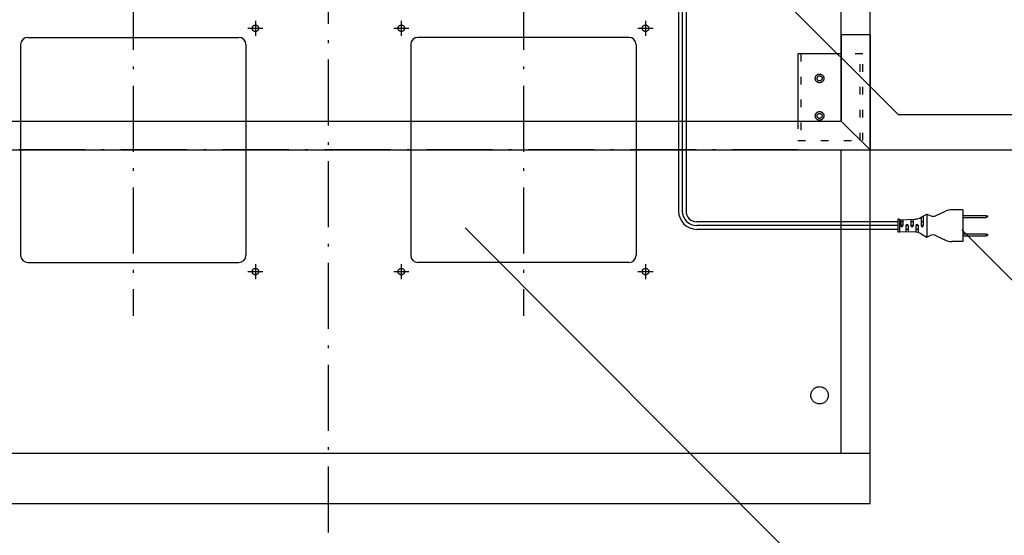
# Model space of a CAD drawing. Extents: x -3213 to 2971, y -4523 to -474.
# Drawn here: x -731 to -50, y -2630 to -2273 of the extents above; entities that cross this region are included whole.
import ezdxf
from ezdxf.enums import TextEntityAlignment as Align

# ---------------------------------------------------------------- set-up
doc = ezdxf.new("R2010")
doc.units = 0
doc.header["$LTSCALE"] = 15
doc.header["$PDMODE"] = 1
doc.header["$PDSIZE"] = -2
for name, pattern in [('_____-5', [1.058062, 0.352679, -0.705383]), ('HIDDEN-16', [4.7625, 3.175, -1.5875]), ('ISO-10______', [4.699, 3.048, -0.762, 0.127, -0.762])]:
    doc.linetypes.add(name, pattern=pattern)
doc.layers.get('0').update_dxf_attribs({"linetype": 'CONTINUOUS'})
doc.layers.get('DEFPOINTS').update_dxf_attribs({"linetype": 'CONTINUOUS'})
for name, color, linetype in [('0__', 7, 'HIDDEN-16'), ('__', 7, 'CONTINUOUS'), ('OBJECT', 7, 'CONTINUOUS')]:
    doc.layers.add(name, color=color, linetype=linetype)
doc.styles.add('______MEDIUM', font='txt', dxfattribs={"bigfont": '游ゴシック Medium'})
doc.dimstyles.new('TOOLBOX', dxfattribs={"dimtxt": 31.860243, "dimasz": 8.999451, "dimexe": 0, "dimexo": 15, "dimgap": 1.5, "dimtad": 1, "dimblk": 'DOT', "dimblk1": 'DOT', "dimblk2": 'DOT', "dimcen": 0, "dimazin": 3, "dimtfac": 1, "dimtix": 1, "dimtmove": 0, "dimatfit": 3})

# ---------------------------------------------------------------- blocks, each defined once
blk = doc.blocks.new('_DOT')
at = {"color": 0, "linetype": 'BYBLOCK'}
blk.add_line((-0.5, 0), (-1, 0), dxfattribs=at)
at = {"color": 0, "linetype": 'BYBLOCK', "const_width": 0.5}
blk.add_lwpolyline([(-0.25, 0, 1), (0.25, 0, 1)], format="xyb", close=True, dxfattribs=at)
blk = doc.blocks.new('*D24')
at = {"color": 0, "linetype": 'CONTINUOUS'}
for p, q in [((-191.22, -2983.06), (3.78, -2983.06)), ((3.78, -3324.06), (3.78, -2992.06)), ((-241.22, -3333.06), (3.78, -3333.06))]:
    blk.add_line(p, q, dxfattribs=at)
at = {"layer": 'DEFPOINTS', "color": 0}
for p in [(-206.22, -2983.06), (3.78, -2983.06), (-256.22, -3333.06)]:
    blk.add_point(p, dxfattribs=at)
at = {"color": 0, "xscale": 8.99945068359375, "yscale": 8.99945068359375, "zscale": 8.99945068359375}
for p, rotation in [((3.78, -2983.06), 90), ((3.78, -3333.06), 270)]:
    blk.add_blockref('_DOT', p, dxfattribs=dict(at, rotation=rotation))
at = {"color": 0, "linetype": 'CONTINUOUS', "style": '______MEDIUM'}
blk.add_text('350', height=31.86, rotation=90, dxfattribs=at).set_placement((2.28, -3193.07))
blk = doc.blocks.new('____-8')
at = {"layer": '__', "color": 7, "linetype": 'CONTINUOUS'}
for p, q in [((-233.67, -3640.79), (-486.48, -3387.13)), ((-184.17, -3640.79), (-233.67, -3640.79))]:
    blk.add_line(p, q, dxfattribs=at)
at = {"layer": '__', "color": 7, "style": '______MEDIUM'}
blk.add_text('□156ノックアウト', height=31.86, dxfattribs=at).set_placement((-182.98, -3616.69), align=Align.TOP_LEFT)
blk = doc.blocks.new('____-11')
at = {"layer": '__', "color": 7, "linetype": 'CONTINUOUS'}
for p, q in [((-74.85, -3456.52), (-142.8, -3388.34)), ((-25.35, -3456.52), (-74.85, -3456.52))]:
    blk.add_line(p, q, dxfattribs=at)
blk = doc.blocks.new('____-45')
at = {"layer": '__', "color": 7, "linetype": 'CONTINUOUS'}
for p, q in [((-186.65, -3308.65), (-336.82, -3158.47)), ((79.52, -3308.65), (-186.65, -3308.65))]:
    blk.add_line(p, q, dxfattribs=at)
at = {"layer": '__', "color": 7, "style": '______MEDIUM'}
blk.add_text('アース端子', height=31.86, dxfattribs=at).set_placement((80.71, -3284.55), align=Align.TOP_LEFT)
blk = doc.blocks.new('_W750____________________2')
at = {"color": 7, "linetype": 'ISO-10______'}
for p, q in [((-581.223, -3598.063), (-581.223, -2963.063)), ((-716.223, -3218.063), (-716.223, -3448.063)), ((-446.223, -3218.063), (-446.223, -3448.063)), ((-631.723, -3243.513), (-631.723, -3254.013)), ((-530.723, -3243.513), (-530.723, -3254.013)), ((-361.723, -3243.513), (-361.723, -3254.013)), ((-636.973, -3248.763), (-626.473, -3248.763)), ((-535.973, -3248.763), (-525.473, -3248.763)), ((-366.973, -3248.763), (-356.473, -3248.763)), ((-256.223, -3333.063), (-906.223, -3333.063)), ((-631.723, -3412.113), (-631.723, -3422.613)), ((-530.723, -3412.113), (-530.723, -3422.613)), ((-361.723, -3412.113), (-361.723, -3422.613)), ((-636.973, -3417.363), (-626.473, -3417.363)), ((-535.973, -3417.363), (-525.473, -3417.363)), ((-366.973, -3417.363), (-356.473, -3417.363))]:
    blk.add_line(p, q, dxfattribs=at)
at = {"layer": '0__', "color": 7, "linetype": '_____-5'}
for p, q in [((-254.223, -3266.463), (-254.223, -3326.463)), ((-211.223, -3266.463), (-226.223, -3266.463)), ((-213.223, -3326.463), (-213.223, -3266.463)), ((-211.223, -3326.463), (-211.223, -3266.463)), ((-256.223, -3313.063), (-256.223, -3326.463)), ((-256.223, -3326.463), (-211.223, -3326.463))]:
    blk.add_line(p, q, dxfattribs=at)
at = {"layer": '0__', "color": 7, "linetype": 'CONTINUOUS', "flags": 128}
for points in [[(-238.223, -3283.463), (-238.237, -3283.757), (-238.28, -3284.049), (-238.352, -3284.334), (-238.451, -3284.611), (-238.577, -3284.877), (-238.728, -3285.13), (-238.904, -3285.366), (-239.101, -3285.585), (-239.319, -3285.782), (-239.556, -3285.958), (-239.808, -3286.109), (-240.074, -3286.235), (-240.352, -3286.334), (-240.637, -3286.406), (-240.928, -3286.449), (-241.223, -3286.463), (-241.517, -3286.449), (-241.808, -3286.406), (-242.093, -3286.334), (-242.371, -3286.235), (-242.637, -3286.109), (-242.889, -3285.958), (-243.126, -3285.782), (-243.344, -3285.585), (-243.542, -3285.366), (-243.717, -3285.13), (-243.868, -3284.877), (-243.994, -3284.611), (-244.093, -3284.334), (-244.165, -3284.049), (-244.208, -3283.757), (-244.223, -3283.463), (-244.208, -3283.169), (-244.165, -3282.878), (-244.093, -3282.592), (-243.994, -3282.315), (-243.868, -3282.049), (-243.717, -3281.797), (-243.542, -3281.56), (-243.344, -3281.342), (-243.126, -3281.144), (-242.889, -3280.969), (-242.637, -3280.818), (-242.371, -3280.692), (-242.093, -3280.592), (-241.808, -3280.521), (-241.517, -3280.478), (-241.223, -3280.463), (-240.928, -3280.478), (-240.637, -3280.521), (-240.352, -3280.592), (-240.074, -3280.692), (-239.808, -3280.818), (-239.556, -3280.969), (-239.319, -3281.144), (-239.101, -3281.342), (-238.904, -3281.56), (-238.728, -3281.797), (-238.577, -3282.049), (-238.451, -3282.315), (-238.352, -3282.592), (-238.28, -3282.878), (-238.237, -3283.169)], [(-238.223, -3309.463), (-238.237, -3309.757), (-238.28, -3310.049), (-238.352, -3310.334), (-238.451, -3310.611), (-238.577, -3310.877), (-238.728, -3311.13), (-238.904, -3311.366), (-239.101, -3311.585), (-239.319, -3311.782), (-239.556, -3311.958), (-239.808, -3312.109), (-240.074, -3312.235), (-240.352, -3312.334), (-240.637, -3312.406), (-240.928, -3312.449), (-241.223, -3312.463), (-241.517, -3312.449), (-241.808, -3312.406), (-242.093, -3312.334), (-242.371, -3312.235), (-242.637, -3312.109), (-242.889, -3311.958), (-243.126, -3311.782), (-243.344, -3311.585), (-243.542, -3311.366), (-243.717, -3311.13), (-243.868, -3310.877), (-243.994, -3310.611), (-244.093, -3310.334), (-244.165, -3310.049), (-244.208, -3309.757), (-244.223, -3309.463), (-244.208, -3309.169), (-244.165, -3308.878), (-244.093, -3308.592), (-243.994, -3308.315), (-243.868, -3308.049), (-243.717, -3307.797), (-243.542, -3307.56), (-243.344, -3307.342), (-243.126, -3307.144), (-242.889, -3306.969), (-242.637, -3306.818), (-242.371, -3306.692), (-242.093, -3306.592), (-241.808, -3306.521), (-241.517, -3306.478), (-241.223, -3306.463), (-240.928, -3306.478), (-240.637, -3306.521), (-240.352, -3306.592), (-240.074, -3306.692), (-239.808, -3306.818), (-239.556, -3306.969), (-239.319, -3307.144), (-239.101, -3307.342), (-238.904, -3307.56), (-238.728, -3307.797), (-238.577, -3308.049), (-238.451, -3308.315), (-238.352, -3308.592), (-238.28, -3308.878), (-238.237, -3309.169)]]:
    blk.add_lwpolyline(points, close=True, dxfattribs=at)
at = {"layer": 'OBJECT', "color": 7, "linetype": 'CONTINUOUS'}
for p, q in [((-226.223, -3313.063), (-226.223, -2983.063)), ((-206.223, -3578.063), (-206.223, -2983.063)), ((-338.823, -3185.668), (-338.823, -3375.463)), ((-336.223, -3184.528), (-336.223, -3375.463)), ((-333.623, -3185.668), (-333.623, -3375.463)), ((-789.223, -3255.063), (-643.223, -3255.063)), ((-373.223, -3255.063), (-519.223, -3255.063)), ((-226.223, -3253.063), (-206.223, -3253.063)), ((-226.223, -3253.063), (-226.223, -3313.063)), ((-206.223, -3253.063), (-206.223, -3333.063)), ((-794.223, -3260.063), (-794.223, -3406.063)), ((-638.223, -3260.063), (-638.223, -3406.063)), ((-524.223, -3260.063), (-524.223, -3406.063)), ((-368.223, -3260.063), (-368.223, -3406.063)), ((-256.223, -3266.463), (-256.223, -3313.063)), ((-226.223, -3266.463), (-256.223, -3266.463)), ((-936.223, -3313.063), (-226.223, -3313.063)), ((-226.223, -3313.063), (-206.223, -3333.063)), ((-956.223, -3333.063), (-206.223, -3333.063)), ((-226.223, -3543.063), (-226.223, -3333.063)), ((-171.004, -3379.795), (-171.004, -3385.463)), ((-170.846, -3379.704), (-167.004, -3377.463)), ((-169.504, -3378.922), (-169.504, -3385.463)), ((-167.004, -3377.463), (-167.004, -3393.463)), ((-167.004, -3377.463), (-164.607, -3378.529)), ((-160.426, -3378.474), (-154.044, -3375.435)), ((-142.004, -3374.463), (-149.744, -3374.463)), ((-142.004, -3374.463), (-142.004, -3396.463)), ((-142.004, -3378.363), (-126.004, -3378.363)), ((-142.004, -3379.763), (-126.004, -3379.763)), ((-126.004, -3378.363), (-126.004, -3379.763)), ((-126.004, -3378.363), (-125.004, -3378.663)), ((-126.004, -3379.763), (-125.004, -3379.463)), ((-125.004, -3378.663), (-125.004, -3379.463)), ((-187.004, -3382.863), (-326.223, -3382.863)), ((-187.004, -3385.463), (-326.223, -3385.463)), ((-187.004, -3381.163), (-187.004, -3389.763)), ((-186.204, -3380.963), (-186.804, -3380.963)), ((-186.004, -3381.463), (-175.5, -3381.059)), ((-186.004, -3381.163), (-186.004, -3389.763)), ((-185.004, -3381.425), (-185.004, -3385.463)), ((-183.504, -3382.863), (-185.004, -3382.863)), ((-183.504, -3385.463), (-185.004, -3385.463)), ((-183.504, -3381.367), (-183.504, -3385.463)), ((-180.004, -3385.463), (-181.504, -3385.463)), ((-181.504, -3385.463), (-181.504, -3389.636)), ((-180.004, -3385.463), (-180.004, -3389.694)), ((-178.004, -3381.156), (-178.004, -3385.463)), ((-176.504, -3382.863), (-178.004, -3382.863)), ((-176.504, -3385.463), (-178.004, -3385.463)), ((-176.504, -3381.098), (-176.504, -3385.463)), ((-173.004, -3385.463), (-174.504, -3385.463)), ((-174.504, -3385.463), (-174.504, -3389.956)), ((-173.004, -3385.463), (-173.004, -3390.284)), ((-169.504, -3382.863), (-171.004, -3382.863)), ((-169.504, -3385.463), (-171.004, -3385.463)), ((-187.004, -3388.063), (-326.223, -3388.063)), ((-186.204, -3389.963), (-186.804, -3389.963)), ((-186.004, -3389.463), (-175.5, -3389.867)), ((-180.004, -3388.063), (-181.504, -3388.063)), ((-173.004, -3388.063), (-174.504, -3388.063)), ((-170.846, -3391.222), (-167.004, -3393.463)), ((-167.004, -3393.463), (-164.607, -3392.398)), ((-160.426, -3392.453), (-154.044, -3395.492)), ((-142.004, -3391.163), (-126.004, -3391.163)), ((-142.004, -3392.563), (-126.004, -3392.563)), ((-126.004, -3391.163), (-126.004, -3392.563)), ((-126.004, -3391.163), (-125.004, -3391.463)), ((-126.004, -3392.563), (-125.004, -3392.263)), ((-125.004, -3391.463), (-125.004, -3392.263)), ((-142.004, -3396.463), (-149.744, -3396.463)), ((-789.223, -3411.063), (-643.223, -3411.063)), ((-373.223, -3411.063), (-519.223, -3411.063)), ((-956.223, -3543.063), (-206.223, -3543.063)), ((-956.223, -3578.063), (-206.223, -3578.063))]:
    blk.add_line(p, q, dxfattribs=at)
at = {"layer": 'OBJECT', "color": 7, "linetype": 'CONTINUOUS', "flags": 128}
for points in [[(-629.473, -3248.763), (-629.483, -3248.984), (-629.516, -3249.202), (-629.569, -3249.416), (-629.644, -3249.624), (-629.738, -3249.824), (-629.852, -3250.013), (-629.983, -3250.191), (-630.132, -3250.354), (-630.295, -3250.503), (-630.472, -3250.634), (-630.662, -3250.748), (-630.861, -3250.842), (-631.069, -3250.916), (-631.284, -3250.97), (-631.502, -3251.002), (-631.723, -3251.013), (-631.943, -3251.002), (-632.161, -3250.97), (-632.376, -3250.916), (-632.584, -3250.842), (-632.783, -3250.748), (-632.973, -3250.634), (-633.15, -3250.503), (-633.314, -3250.354), (-633.462, -3250.191), (-633.593, -3250.013), (-633.707, -3249.824), (-633.801, -3249.624), (-633.876, -3249.416), (-633.929, -3249.202), (-633.962, -3248.984), (-633.973, -3248.763), (-633.962, -3248.543), (-633.929, -3248.324), (-633.876, -3248.11), (-633.801, -3247.902), (-633.707, -3247.703), (-633.593, -3247.513), (-633.462, -3247.336), (-633.314, -3247.172), (-633.15, -3247.024), (-632.973, -3246.892), (-632.783, -3246.779), (-632.584, -3246.685), (-632.376, -3246.61), (-632.161, -3246.557), (-631.943, -3246.524), (-631.723, -3246.513), (-631.502, -3246.524), (-631.284, -3246.557), (-631.069, -3246.61), (-630.861, -3246.685), (-630.662, -3246.779), (-630.472, -3246.892), (-630.295, -3247.024), (-630.132, -3247.172), (-629.983, -3247.336), (-629.852, -3247.513), (-629.738, -3247.703), (-629.644, -3247.902), (-629.569, -3248.11), (-629.516, -3248.324), (-629.483, -3248.543)], [(-528.473, -3248.763), (-528.483, -3248.984), (-528.516, -3249.202), (-528.569, -3249.416), (-528.644, -3249.624), (-528.738, -3249.824), (-528.852, -3250.013), (-528.983, -3250.191), (-529.132, -3250.354), (-529.295, -3250.503), (-529.472, -3250.634), (-529.662, -3250.748), (-529.861, -3250.842), (-530.069, -3250.916), (-530.284, -3250.97), (-530.502, -3251.002), (-530.723, -3251.013), (-530.943, -3251.002), (-531.161, -3250.97), (-531.376, -3250.916), (-531.584, -3250.842), (-531.783, -3250.748), (-531.973, -3250.634), (-532.15, -3250.503), (-532.314, -3250.354), (-532.462, -3250.191), (-532.593, -3250.013), (-532.707, -3249.824), (-532.801, -3249.624), (-532.876, -3249.416), (-532.929, -3249.202), (-532.962, -3248.984), (-532.973, -3248.763), (-532.962, -3248.543), (-532.929, -3248.324), (-532.876, -3248.11), (-532.801, -3247.902), (-532.707, -3247.703), (-532.593, -3247.513), (-532.462, -3247.336), (-532.314, -3247.172), (-532.15, -3247.024), (-531.973, -3246.892), (-531.783, -3246.779), (-531.584, -3246.685), (-531.376, -3246.61), (-531.161, -3246.557), (-530.943, -3246.524), (-530.723, -3246.513), (-530.502, -3246.524), (-530.284, -3246.557), (-530.069, -3246.61), (-529.861, -3246.685), (-529.662, -3246.779), (-529.472, -3246.892), (-529.295, -3247.024), (-529.132, -3247.172), (-528.983, -3247.336), (-528.852, -3247.513), (-528.738, -3247.703), (-528.644, -3247.902), (-528.569, -3248.11), (-528.516, -3248.324), (-528.483, -3248.543)], [(-359.473, -3248.763), (-359.483, -3248.984), (-359.516, -3249.202), (-359.569, -3249.416), (-359.644, -3249.624), (-359.738, -3249.824), (-359.852, -3250.013), (-359.983, -3250.191), (-360.132, -3250.354), (-360.295, -3250.503), (-360.472, -3250.634), (-360.662, -3250.748), (-360.861, -3250.842), (-361.069, -3250.916), (-361.284, -3250.97), (-361.502, -3251.002), (-361.723, -3251.013), (-361.943, -3251.002), (-362.161, -3250.97), (-362.376, -3250.916), (-362.584, -3250.842), (-362.783, -3250.748), (-362.973, -3250.634), (-363.15, -3250.503), (-363.314, -3250.354), (-363.462, -3250.191), (-363.593, -3250.013), (-363.707, -3249.824), (-363.801, -3249.624), (-363.876, -3249.416), (-363.929, -3249.202), (-363.962, -3248.984), (-363.973, -3248.763), (-363.962, -3248.543), (-363.929, -3248.324), (-363.876, -3248.11), (-363.801, -3247.902), (-363.707, -3247.703), (-363.593, -3247.513), (-363.462, -3247.336), (-363.314, -3247.172), (-363.15, -3247.024), (-362.973, -3246.892), (-362.783, -3246.779), (-362.584, -3246.685), (-362.376, -3246.61), (-362.161, -3246.557), (-361.943, -3246.524), (-361.723, -3246.513), (-361.502, -3246.524), (-361.284, -3246.557), (-361.069, -3246.61), (-360.861, -3246.685), (-360.662, -3246.779), (-360.472, -3246.892), (-360.295, -3247.024), (-360.132, -3247.172), (-359.983, -3247.336), (-359.852, -3247.513), (-359.738, -3247.703), (-359.644, -3247.902), (-359.569, -3248.11), (-359.516, -3248.324), (-359.483, -3248.543)], [(-239.473, -3283.463), (-239.481, -3283.635), (-239.506, -3283.805), (-239.548, -3283.971), (-239.606, -3284.133), (-239.679, -3284.288), (-239.767, -3284.436), (-239.87, -3284.573), (-239.985, -3284.701), (-240.112, -3284.816), (-240.25, -3284.918), (-240.398, -3285.007), (-240.553, -3285.08), (-240.715, -3285.138), (-240.881, -3285.18), (-241.051, -3285.205), (-241.223, -3285.213), (-241.394, -3285.205), (-241.564, -3285.18), (-241.731, -3285.138), (-241.892, -3285.08), (-242.047, -3285.007), (-242.195, -3284.918), (-242.333, -3284.816), (-242.46, -3284.701), (-242.575, -3284.573), (-242.678, -3284.436), (-242.766, -3284.288), (-242.839, -3284.133), (-242.897, -3283.971), (-242.939, -3283.805), (-242.964, -3283.635), (-242.973, -3283.463), (-242.964, -3283.292), (-242.939, -3283.122), (-242.897, -3282.955), (-242.839, -3282.794), (-242.766, -3282.638), (-242.678, -3282.491), (-242.575, -3282.353), (-242.46, -3282.226), (-242.333, -3282.111), (-242.195, -3282.008), (-242.047, -3281.92), (-241.892, -3281.846), (-241.731, -3281.789), (-241.564, -3281.747), (-241.394, -3281.722), (-241.223, -3281.713), (-241.051, -3281.722), (-240.881, -3281.747), (-240.715, -3281.789), (-240.553, -3281.846), (-240.398, -3281.92), (-240.25, -3282.008), (-240.112, -3282.111), (-239.985, -3282.226), (-239.87, -3282.353), (-239.767, -3282.491), (-239.679, -3282.638), (-239.606, -3282.794), (-239.548, -3282.955), (-239.506, -3283.122), (-239.481, -3283.292)], [(-239.473, -3309.463), (-239.481, -3309.635), (-239.506, -3309.805), (-239.548, -3309.971), (-239.606, -3310.133), (-239.679, -3310.288), (-239.767, -3310.436), (-239.87, -3310.573), (-239.985, -3310.701), (-240.112, -3310.816), (-240.25, -3310.918), (-240.398, -3311.007), (-240.553, -3311.08), (-240.715, -3311.138), (-240.881, -3311.18), (-241.051, -3311.205), (-241.223, -3311.213), (-241.394, -3311.205), (-241.564, -3311.18), (-241.731, -3311.138), (-241.892, -3311.08), (-242.047, -3311.007), (-242.195, -3310.918), (-242.333, -3310.816), (-242.46, -3310.701), (-242.575, -3310.573), (-242.678, -3310.436), (-242.766, -3310.288), (-242.839, -3310.133), (-242.897, -3309.971), (-242.939, -3309.805), (-242.964, -3309.635), (-242.973, -3309.463), (-242.964, -3309.292), (-242.939, -3309.122), (-242.897, -3308.955), (-242.839, -3308.794), (-242.766, -3308.638), (-242.678, -3308.491), (-242.575, -3308.353), (-242.46, -3308.226), (-242.333, -3308.111), (-242.195, -3308.008), (-242.047, -3307.92), (-241.892, -3307.846), (-241.731, -3307.789), (-241.564, -3307.747), (-241.394, -3307.722), (-241.223, -3307.713), (-241.051, -3307.722), (-240.881, -3307.747), (-240.715, -3307.789), (-240.553, -3307.846), (-240.398, -3307.92), (-240.25, -3308.008), (-240.112, -3308.111), (-239.985, -3308.226), (-239.87, -3308.353), (-239.767, -3308.491), (-239.679, -3308.638), (-239.606, -3308.794), (-239.548, -3308.955), (-239.506, -3309.122), (-239.481, -3309.292)], [(-629.473, -3417.363), (-629.483, -3417.584), (-629.516, -3417.802), (-629.569, -3418.016), (-629.644, -3418.224), (-629.738, -3418.424), (-629.852, -3418.613), (-629.983, -3418.791), (-630.132, -3418.954), (-630.295, -3419.103), (-630.472, -3419.234), (-630.662, -3419.348), (-630.861, -3419.442), (-631.069, -3419.516), (-631.284, -3419.57), (-631.502, -3419.602), (-631.723, -3419.613), (-631.943, -3419.602), (-632.161, -3419.57), (-632.376, -3419.516), (-632.584, -3419.442), (-632.783, -3419.348), (-632.973, -3419.234), (-633.15, -3419.103), (-633.314, -3418.954), (-633.462, -3418.791), (-633.593, -3418.613), (-633.707, -3418.424), (-633.801, -3418.224), (-633.876, -3418.016), (-633.929, -3417.802), (-633.962, -3417.584), (-633.973, -3417.363), (-633.962, -3417.143), (-633.929, -3416.924), (-633.876, -3416.71), (-633.801, -3416.502), (-633.707, -3416.303), (-633.593, -3416.113), (-633.462, -3415.936), (-633.314, -3415.772), (-633.15, -3415.624), (-632.973, -3415.492), (-632.783, -3415.379), (-632.584, -3415.285), (-632.376, -3415.21), (-632.161, -3415.157), (-631.943, -3415.124), (-631.723, -3415.113), (-631.502, -3415.124), (-631.284, -3415.157), (-631.069, -3415.21), (-630.861, -3415.285), (-630.662, -3415.379), (-630.472, -3415.492), (-630.295, -3415.624), (-630.132, -3415.772), (-629.983, -3415.936), (-629.852, -3416.113), (-629.738, -3416.303), (-629.644, -3416.502), (-629.569, -3416.71), (-629.516, -3416.924), (-629.483, -3417.143)], [(-528.473, -3417.363), (-528.483, -3417.584), (-528.516, -3417.802), (-528.569, -3418.016), (-528.644, -3418.224), (-528.738, -3418.424), (-528.852, -3418.613), (-528.983, -3418.791), (-529.132, -3418.954), (-529.295, -3419.103), (-529.472, -3419.234), (-529.662, -3419.348), (-529.861, -3419.442), (-530.069, -3419.516), (-530.284, -3419.57), (-530.502, -3419.602), (-530.723, -3419.613), (-530.943, -3419.602), (-531.161, -3419.57), (-531.376, -3419.516), (-531.584, -3419.442), (-531.783, -3419.348), (-531.973, -3419.234), (-532.15, -3419.103), (-532.314, -3418.954), (-532.462, -3418.791), (-532.593, -3418.613), (-532.707, -3418.424), (-532.801, -3418.224), (-532.876, -3418.016), (-532.929, -3417.802), (-532.962, -3417.584), (-532.973, -3417.363), (-532.962, -3417.143), (-532.929, -3416.924), (-532.876, -3416.71), (-532.801, -3416.502), (-532.707, -3416.303), (-532.593, -3416.113), (-532.462, -3415.936), (-532.314, -3415.772), (-532.15, -3415.624), (-531.973, -3415.492), (-531.783, -3415.379), (-531.584, -3415.285), (-531.376, -3415.21), (-531.161, -3415.157), (-530.943, -3415.124), (-530.723, -3415.113), (-530.502, -3415.124), (-530.284, -3415.157), (-530.069, -3415.21), (-529.861, -3415.285), (-529.662, -3415.379), (-529.472, -3415.492), (-529.295, -3415.624), (-529.132, -3415.772), (-528.983, -3415.936), (-528.852, -3416.113), (-528.738, -3416.303), (-528.644, -3416.502), (-528.569, -3416.71), (-528.516, -3416.924), (-528.483, -3417.143)], [(-359.473, -3417.363), (-359.483, -3417.584), (-359.516, -3417.802), (-359.569, -3418.016), (-359.644, -3418.224), (-359.738, -3418.424), (-359.852, -3418.613), (-359.983, -3418.791), (-360.132, -3418.954), (-360.295, -3419.103), (-360.472, -3419.234), (-360.662, -3419.348), (-360.861, -3419.442), (-361.069, -3419.516), (-361.284, -3419.57), (-361.502, -3419.602), (-361.723, -3419.613), (-361.943, -3419.602), (-362.161, -3419.57), (-362.376, -3419.516), (-362.584, -3419.442), (-362.783, -3419.348), (-362.973, -3419.234), (-363.15, -3419.103), (-363.314, -3418.954), (-363.462, -3418.791), (-363.593, -3418.613), (-363.707, -3418.424), (-363.801, -3418.224), (-363.876, -3418.016), (-363.929, -3417.802), (-363.962, -3417.584), (-363.973, -3417.363), (-363.962, -3417.143), (-363.929, -3416.924), (-363.876, -3416.71), (-363.801, -3416.502), (-363.707, -3416.303), (-363.593, -3416.113), (-363.462, -3415.936), (-363.314, -3415.772), (-363.15, -3415.624), (-362.973, -3415.492), (-362.783, -3415.379), (-362.584, -3415.285), (-362.376, -3415.21), (-362.161, -3415.157), (-361.943, -3415.124), (-361.723, -3415.113), (-361.502, -3415.124), (-361.284, -3415.157), (-361.069, -3415.21), (-360.861, -3415.285), (-360.662, -3415.379), (-360.472, -3415.492), (-360.295, -3415.624), (-360.132, -3415.772), (-359.983, -3415.936), (-359.852, -3416.113), (-359.738, -3416.303), (-359.644, -3416.502), (-359.569, -3416.71), (-359.516, -3416.924), (-359.483, -3417.143)], [(-235.223, -3503.063), (-235.251, -3503.651), (-235.338, -3504.234), (-235.481, -3504.805), (-235.679, -3505.359), (-235.931, -3505.892), (-236.234, -3506.397), (-236.584, -3506.87), (-236.98, -3507.306), (-237.416, -3507.701), (-237.889, -3508.052), (-238.394, -3508.355), (-238.926, -3508.607), (-239.481, -3508.805), (-240.052, -3508.948), (-240.634, -3509.034), (-241.223, -3509.063), (-241.811, -3509.034), (-242.393, -3508.948), (-242.964, -3508.805), (-243.519, -3508.607), (-244.051, -3508.355), (-244.556, -3508.052), (-245.029, -3507.701), (-245.465, -3507.306), (-245.861, -3506.87), (-246.211, -3506.397), (-246.514, -3505.892), (-246.766, -3505.359), (-246.964, -3504.805), (-247.107, -3504.234), (-247.194, -3503.651), (-247.223, -3503.063), (-247.194, -3502.475), (-247.107, -3501.893), (-246.964, -3501.322), (-246.766, -3500.767), (-246.514, -3500.235), (-246.211, -3499.73), (-245.861, -3499.257), (-245.465, -3498.821), (-245.029, -3498.425), (-244.556, -3498.074), (-244.051, -3497.772), (-243.519, -3497.52), (-242.964, -3497.322), (-242.393, -3497.179), (-241.811, -3497.092), (-241.223, -3497.063), (-240.634, -3497.092), (-240.052, -3497.179), (-239.481, -3497.322), (-238.926, -3497.52), (-238.394, -3497.772), (-237.889, -3498.074), (-237.416, -3498.425), (-236.98, -3498.821), (-236.584, -3499.257), (-236.234, -3499.73), (-235.931, -3500.235), (-235.679, -3500.767), (-235.481, -3501.322), (-235.338, -3501.893), (-235.251, -3502.475)]]:
    blk.add_lwpolyline(points, close=True, dxfattribs=at)
at = {"layer": 'OBJECT', "color": 7, "linetype": 'CONTINUOUS'}
for centre, radius, start, end in [((-789.223, -3260.063), 5, 90, 180), ((-643.223, -3260.063), 5, 360, 90), ((-519.223, -3260.063), 5, 90, 180), ((-373.223, -3260.063), 5, 360, 90), ((-326.223, -3375.463), 12.6, 180, 270), ((-326.223, -3375.463), 10, 180, 270), ((-326.223, -3375.463), 7.4, 180, 270), ((-175.884, -3371.067), 10, 272.202598, 300.256437), ((-162.576, -3373.96), 5, 246.037511, 295.463345), ((-149.744, -3384.463), 10, 90, 115.463345), ((-186.804, -3381.163), 0.2, 90, 180), ((-186.204, -3381.163), 0.2, 360, 90), ((-184.254, -3385.463), 0.75, 180, 0), ((-180.754, -3385.463), 0.75, 0, 180), ((-177.254, -3385.463), 0.75, 180, 0), ((-173.754, -3385.463), 0.75, 0, 180), ((-170.254, -3385.463), 0.75, 180, 0), ((-186.804, -3389.763), 0.2, 180, 270), ((-186.204, -3389.763), 0.2, 270, 0), ((-175.884, -3399.86), 10, 59.743563, 87.797402), ((-162.576, -3396.967), 5, 64.536655, 113.962489), ((-149.744, -3386.463), 10, 244.536655, 270), ((-789.223, -3406.063), 5, 180, 270), ((-643.223, -3406.063), 5, 270, 0), ((-519.223, -3406.063), 5, 180, 270), ((-373.223, -3406.063), 5, 270, 0)]:
    blk.add_arc(centre, radius, start, end, dxfattribs=at)
at = {"layer": '__', "color": 7}
for name in ['____-45', '____-8', '____-11']:
    blk.add_blockref(name, (0, 0), dxfattribs=at)
at = {"color": 7, "linetype": 'CONTINUOUS'}
dim = blk.add_linear_dim(base=(3.777, -2983.063), p1=(-256.223, -3333.063), p2=(-206.223, -2983.063), angle=270, dimstyle='TOOLBOX', override={"dimpost": '<>'}, dxfattribs=at)
dim.commit()
dim.dimension.update_dxf_attribs({"geometry": '*D24', "text_midpoint": (-13.653, -3158.063)})

msp = doc.modelspace()

# ---------------------------------------------------------------- block references
at = {"layer": '__', "color": 7}
msp.add_blockref('_W750____________________2', (63.58, 969.59), dxfattribs=at)

doc.saveas('drawing.dxf')
